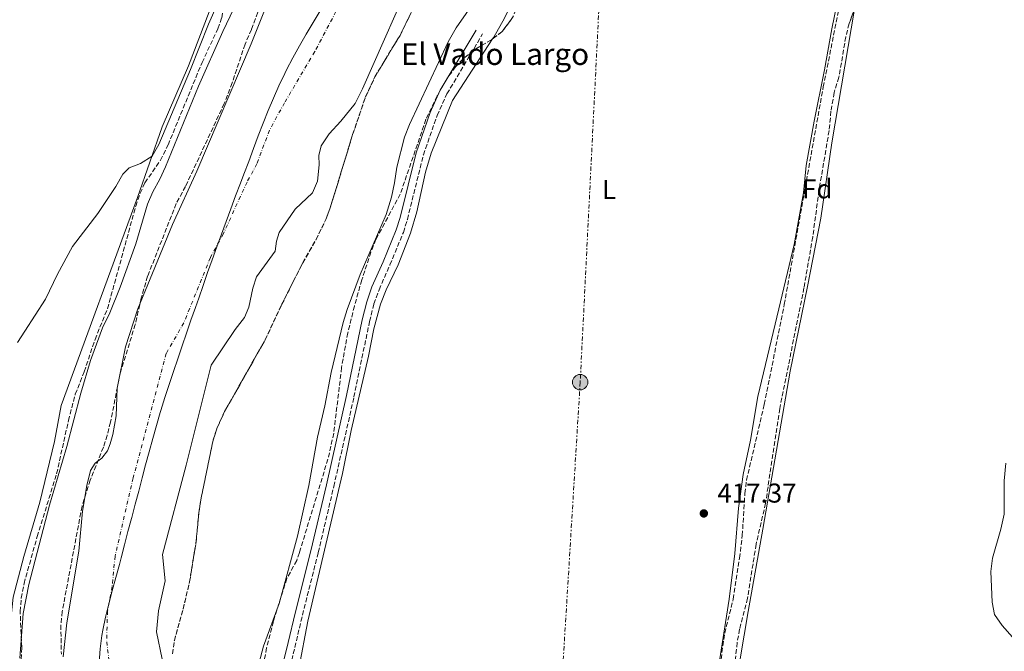
# Model space of a CAD drawing. Units: metres. Extents: x 645264 to 648728, y 4716073 to 4718459.
# Drawn here: x 645471 to 645833, y 4717927 to 4718159 of the extents above; entities that cross this region are included whole.
import ezdxf
from ezdxf.enums import TextEntityAlignment as Align

# ---------------------------------------------------------------- set-up
doc = ezdxf.new("R2010")
doc.units = ezdxf.units.M
doc.header["$MEASUREMENT"] = 0
for name, pattern in [('DGN Style 3', [2.435891, 1.739922, -0.695969]), ('DGN Style 4', [2.785615, 1.391938, -0.695969, 0.00174, -0.695969]), ('DGN Style 7', [3.479844, 1.56593, -0.695969, 0.521977, -0.695969])]:
    doc.linetypes.add(name, pattern=pattern)
for name, color, linetype, lineweight in [('Acueducto', 4, 'Continuous', 13), ('Camino', 7, 'DGN Style 3', 0), ('Cauce permanente', 151, 'Continuous', 13), ('Cauce permanente (área)', 142, 'Continuous', 13), ('Cota de punto acotado terreno', 7, 'Continuous', 0), ('Curva de nivel intermedia', 30, 'Continuous', 0), ('Eje cauce permanente (área)', 70, 'DGN Style 4', 0), ('Etiqueta de uso rústico', 92, 'Continuous', 0), ('Etiqueta de zona arbolada', 92, 'Continuous', 0), ('Límite de municipio', 7, 'Continuous', 0), ('Línea de cambio de uso (parcela vista)', 92, 'Continuous', 0), ('Línea eléctrica', 6, 'DGN Style 7', 0), ('Margen derecho', 7, 'Continuous', 0), ('Patio', 1, 'Continuous', 13), ('Poste tendido eléctrico', 7, 'Continuous', 0), ('Punto acotado terreno (símbolo)', 7, 'Continuous', 0), ('Texto de Pista sin pavimentar', 7, 'Continuous', 0), ('Zona arbolada', 92, 'DGN Style 3', 0)]:
    doc.layers.add(name, color=color, linetype=linetype, lineweight=lineweight)
doc.styles.add('Style-Arial', font='arial.ttf')

# ---------------------------------------------------------------- blocks, each defined once
blk = doc.blocks.new('5PATER')
at = {"layer": 'Acueducto', "linetype": 'Continuous', "lineweight": 0}
h = blk.add_hatch(color=51, dxfattribs=at)
edge = h.paths.add_edge_path()
edge.add_ellipse((0, 0), major_axis=(-0.11, -0.111), ratio=0.999422, start_angle=0, end_angle=360)
blk = doc.blocks.new('5PELE')
at = {"layer": 'Patio', "linetype": 'Continuous', "lineweight": 0}
h = blk.add_hatch(color=9, dxfattribs=at)
edge = h.paths.add_edge_path()
edge.add_arc((0, 0), 0.285, 0, 360)
at = {"layer": 'Patio', "color": 252, "linetype": 'Continuous', "lineweight": 0}
blk.add_circle((0, 0), 0.285, dxfattribs=at)

msp = doc.modelspace()

# ---------------------------------------------------------------- linework, layer by layer
at = {"layer": 'Camino', "color": 7, "linetype": 'DGN Style 3', "lineweight": 0}
msp.add_polyline3d([(645571.22, 4717923.57, 416.52), (645575.16, 4717940.21, 416.15), (645580.97, 4717963.24, 416.52), (645586.7, 4717987.57, 416.53), (645594.1, 4718020.5, 416.15), (645599.86, 4718048.3, 416.06), (645601.47, 4718054.77, 416.06), (645603.33, 4718060.01, 416.15), (645607.37, 4718069.16, 416.49), (645612.29, 4718081.13, 416.46), (645613.78, 4718085.9, 416.43), (645619.66, 4718109.64, 416.24), (645624.71, 4718124.19, 416.16), (645628.33, 4718132.14, 416.24), (645641.46, 4718154.2, 416.24)], dxfattribs=at)
at = {"layer": 'Cauce permanente', "color": 151, "linetype": 'Continuous', "lineweight": 13}
for points in [[(645617.25, 4718179.32, 412.16), (645597.23, 4718133.93, 412.25), (645594.56, 4718128.58, 412.25), (645589.23, 4718122.04, 412.25), (645584.96, 4718117.38, 412.25), (645582.07, 4718113.03, 412.25), (645581.23, 4718109.43, 412.25), (645581.3, 4718105.95, 412.25), (645580.68, 4718099.92, 412.25), (645578.85, 4718095.73, 412.25), (645572.46, 4718089.7, 412.25), (645566.55, 4718081.05, 412.25), (645565.6, 4718077.88, 412.25), (645565.09, 4718074.24, 412.25), (645558.19, 4718064.71, 412.25), (645556.88, 4718060.62, 412.25), (645555.38, 4718053.58, 412.25), (645553.87, 4718049.78, 412.25), (645550.36, 4718045.32, 412.25), (645541.52, 4718032.18, 412.25), (645532.37, 4717995.43, 412.25), (645523.64, 4717962.51, 412.25), (645524.67, 4717952.74, 412.25), (645522.14, 4717941.81, 412.25), (645521.47, 4717933.96, 412.25), (645523.55, 4717923.97, 412.25)], [(645487.05, 4717924.76, 412.25), (645488.45, 4717937.35, 412.25), (645492.81, 4717963.69, 412.25), (645494.23, 4717978.43, 412.25), (645495.78, 4717987.86, 412.25), (645497.16, 4717993.43, 412.25), (645498.88, 4717996.08, 412.25), (645501.29, 4717997.99, 412.25), (645503.39, 4718000.65, 412.25), (645504.39, 4718003.2, 412.25), (645505.38, 4718006.66, 412.25), (645506.65, 4718013.56, 412.25), (645506.95, 4718023.73, 412.25), (645510.07, 4718038.93, 412.25), (645514.6, 4718052.96, 412.25), (645527.38, 4718084.08, 412.25), (645536.34, 4718103.68, 412.25), (645556.29, 4718150.59, 412.16), (645565.76, 4718174.26, 412.16)]]:
    msp.add_polyline3d(points, dxfattribs=at)
at = {"layer": 'Cauce permanente (área)', "color": 142, "linetype": 'Continuous', "lineweight": 13}
for points in [[(645523.55, 4717923.97, 412.25), (645521.47, 4717933.96, 412.25), (645522.14, 4717941.81, 412.25), (645524.67, 4717952.74, 412.25), (645523.64, 4717962.51, 412.25), (645532.37, 4717995.43, 412.25), (645541.52, 4718032.18, 412.25), (645550.36, 4718045.32, 412.25), (645553.87, 4718049.78, 412.25), (645555.38, 4718053.58, 412.25), (645556.88, 4718060.62, 412.25), (645558.19, 4718064.71, 412.25), (645565.09, 4718074.24, 412.25), (645565.6, 4718077.88, 412.25), (645566.55, 4718081.05, 412.25), (645572.46, 4718089.7, 412.25), (645578.85, 4718095.73, 412.25), (645580.68, 4718099.92, 412.25), (645581.3, 4718105.95, 412.25), (645581.23, 4718109.43, 412.25), (645582.07, 4718113.03, 412.25), (645584.96, 4718117.38, 412.25), (645589.23, 4718122.04, 412.25), (645594.56, 4718128.58, 412.25), (645597.23, 4718133.93, 412.25), (645617.25, 4718179.32, 412.16)], [(645565.76, 4718174.26, 412.16), (645556.29, 4718150.59, 412.16), (645536.34, 4718103.68, 412.25), (645527.38, 4718084.08, 412.25), (645514.6, 4718052.96, 412.25), (645510.07, 4718038.93, 412.25), (645506.95, 4718023.73, 412.25), (645506.65, 4718013.56, 412.25), (645505.38, 4718006.66, 412.25), (645504.39, 4718003.2, 412.25), (645503.39, 4718000.65, 412.25), (645501.29, 4717997.99, 412.25), (645498.88, 4717996.08, 412.25), (645497.16, 4717993.43, 412.25), (645495.78, 4717987.86, 412.25), (645494.23, 4717978.43, 412.25), (645492.81, 4717963.69, 412.25), (645488.45, 4717937.35, 412.25), (645487.05, 4717924.76, 412.25)]]:
    msp.add_polyline3d(points, dxfattribs=at)
at = {"layer": 'Curva de nivel intermedia', "color": 30, "linetype": 'Continuous', "lineweight": 0, "flags": 128}
for points, elevation in [([(645470.23, 4718040.57), (645472.99, 4718044.74), (645480.55, 4718056.56), (645485, 4718065.78), (645490.57, 4718075.88), (645499.89, 4718088.01), (645506.47, 4718098.05), (645509.07, 4718102.53), (645511.41, 4718104.91), (645515.59, 4718106.47), (645519.84, 4718109.13), (645522.25, 4718113.51), (645533.94, 4718141.04), (645540.53, 4718157.82), (645553.29, 4718186.7)], 420), ([(645471.18, 4717924.3), (645472.34, 4717940.81), (645474.43, 4717951.42), (645482.05, 4717980.65), (645488.38, 4718002.25), (645493.56, 4718021.93), (645497.12, 4718033.96), (645501.61, 4718045.97), (645504.24, 4718051.52), (645508.1, 4718060.97), (645513.87, 4718076.91), (645518.15, 4718091.45), (645520.05, 4718096.08), (645522.65, 4718100.71), (645524.74, 4718105.3), (645536.91, 4718135.01), (645545.87, 4718155.13), (645552.64, 4718169.34)], 415), ([(645559.24, 4717922.72), (645560.8, 4717928.73), (645566.54, 4717944.5), (645573.36, 4717969.22), (645577.53, 4717987.87), (645580.7, 4718005.74), (645583.41, 4718017.2), (645585.77, 4718029.47), (645590.13, 4718047.98), (645591.61, 4718052.76), (645596.41, 4718065.57), (645605.91, 4718087.71), (645607.9, 4718094.05), (645609.09, 4718099.37), (645609.94, 4718105.17), (645612.71, 4718116.15), (645614.55, 4718120.8), (645628.76, 4718151.3), (645631.68, 4718156.46), (645639.04, 4718167.1)], 415), ([(645840.24, 4717927.78), (645832.63, 4717936.3), (645829.84, 4717940.46), (645828.95, 4717944.95), (645828.51, 4717956.23), (645829.13, 4717961.19), (645832.19, 4717971.85), (645833.37, 4717977.38), (645833.42, 4717989.63), (645834.02, 4717996.15)], 420)]:
    msp.add_lwpolyline(points, dxfattribs=dict(at, elevation=elevation))
at = {"layer": 'Eje cauce permanente (área)', "color": 70, "linetype": 'DGN Style 4', "lineweight": 0}
msp.add_polyline3d([(645595.56, 4718177.79, 412.17), (645579.73, 4718147.72, 412.21), (645568.55, 4718128.83, 412.21), (645563.01, 4718118.75, 412.23), (645558.39, 4718106.36, 412.25), (645554.76, 4718099.64, 412.25), (645545.99, 4718080.52, 412.25), (645541.28, 4718071.85, 412.25), (645531.5, 4718047.83, 412.25), (645524.99, 4718036.47, 412.25), (645512.84, 4717990.67, 412.25), (645506.18, 4717961.87, 412.25), (645505.12, 4717950.67, 412.25), (645503.38, 4717941.62, 412.25), (645503.11, 4717930.39, 412.25), (645504.56, 4717918.59, 412.25)], dxfattribs=at)
at = {"layer": 'Límite de municipio', "color": 7, "linetype": 'Continuous', "lineweight": 0}
for points in [[(645536.96, 4718056.89, 412.25), (645538.61, 4718061.61, 412.25), (645540.27, 4718066.32, 412.25), (645541.94, 4718071.04, 412.25), (645543.63, 4718075.74, 412.25), (645545.33, 4718080.45, 412.25), (645547.04, 4718085.14, 412.25), (645548.78, 4718089.83, 412.25), (645550.53, 4718094.52, 412.25), (645552.3, 4718099.19, 412.25), (645553.6, 4718102.6, 412.25), (645555.36, 4718107.28, 412.25), (645557.12, 4718111.97, 412.24), (645558.89, 4718116.64, 412.23), (645560.7, 4718121.31, 412.22), (645562.56, 4718125.95, 412.21), (645564.49, 4718130.56, 412.21), (645566.5, 4718135.14, 412.2), (645568.61, 4718139.67, 412.19), (645569.27, 4718141.02, 412.19), (645571.58, 4718145.45, 412.19), (645574.03, 4718149.81, 412.19), (645576.56, 4718154.12, 412.2), (645579.11, 4718158.43, 412.2), (645581.64, 4718162.74, 412.19)], [(645500.36, 4717922.72, 412.25), (645500.71, 4717927.71, 412.25), (645501.33, 4717932.66, 412.25), (645501.66, 4717934.58, 412.25), (645502.68, 4717939.47, 412.25), (645503.87, 4717944.32, 412.25), (645505.17, 4717949.16, 412.25), (645506.5, 4717953.99, 412.25), (645507.78, 4717958.82, 412.25), (645508.4, 4717961.25, 412.25), (645509.65, 4717966.09, 412.25), (645510.93, 4717970.93, 412.25), (645512.22, 4717975.76, 412.25), (645512.33, 4717976.18, 412.25), (645513.61, 4717981.02, 412.25), (645514.88, 4717985.86, 412.25), (645516.15, 4717990.69, 412.25), (645517.43, 4717995.53, 412.25), (645518.72, 4718000.36, 412.25), (645520.05, 4718005.18, 412.25), (645521.42, 4718009.98, 412.25), (645522.84, 4718014.78, 412.25), (645523.08, 4718015.56, 412.25), (645524.56, 4718020.33, 412.25), (645526.09, 4718025.09, 412.25), (645527.65, 4718029.84, 412.25), (645529.24, 4718034.58, 412.25), (645530.86, 4718039.32, 412.25), (645532.49, 4718044.04, 412.25), (645534.13, 4718048.77, 412.25), (645535.77, 4718053.49, 412.25), (645536.96, 4718056.89, 412.25)]]:
    msp.add_polyline3d(points, dxfattribs=at)
at = {"layer": 'Línea de cambio de uso (parcela vista)', "color": 92, "linetype": 'Continuous', "lineweight": 0}
for points in [[(645550.36, 4718184.51, 420.46), (645549.35, 4718182.28, 420.46), (645540.87, 4718162.36, 420.28), (645533.19, 4718142.5, 420.37), (645523.51, 4718120.03, 420.18), (645514.42, 4718093.98, 419.9), (645486.3, 4718017.31, 419.34), (645483.86, 4718004.13, 419.16), (645478.52, 4717981.73, 419.06), (645472.57, 4717961.71, 418.78), (645468.72, 4717946.74, 418.41), (645466.77, 4717927.75, 418.22), (645465.81, 4717914.36, 417.94)], [(645645.14, 4718152.39, 416.59), (645645.56, 4718153.04, 416.6), (645649.54, 4718159.94, 416.7), (645654.2, 4718169.67, 416.84), (645655.94, 4718175.08, 416.81)], [(645773.79, 4718174.73, 419.31), (645769.97, 4718156.04, 419.31), (645767.32, 4718141, 419.22), (645763.45, 4718122.11, 418.94), (645760.59, 4718105.73, 418.84), (645759.52, 4718095.73, 418.75), (645756.13, 4718076.71, 418.66), (645750.53, 4718053.01, 418.1), (645742.79, 4718020.73, 418.1), (645740.01, 4718004.59, 418.19), (645737.32, 4717991.93, 418), (645735.63, 4717979.53, 417.72), (645734.25, 4717962.84, 417.63), (645732.21, 4717946.09, 417.54), (645723.54, 4717890.44, 418.1)], [(645731.17, 4717889.7, 418.51), (645733.2, 4717905.89, 418.66), (645739.17, 4717941.53, 418.94), (645744.6, 4717971.86, 419.22), (645754.66, 4718030.01, 419.22), (645761.08, 4718061.22, 419.22), (645765.89, 4718086.38, 419.4), (645769.94, 4718114.1, 419.5), (645778.29, 4718163.26, 419.65)], [(645573.81, 4717920.47, 416.23), (645577.18, 4717937.92, 416.14), (645589.86, 4717992.3, 416.23), (645593.06, 4718008.14, 416.18), (645599.44, 4718035.57, 416.32), (645601.48, 4718045.57, 416.28), (645603.92, 4718054.68, 416.32), (645605.98, 4718060.02, 416.42), (645610.35, 4718069.2, 416.46), (645614.97, 4718080.79, 416.46), (645617.25, 4718088.69, 416.51), (645620.45, 4718103.28, 416.46), (645622.57, 4718110.34, 416.32), (645630.42, 4718129.66, 416.37), (645645.14, 4718152.39, 416.59)]]:
    msp.add_polyline3d(points, dxfattribs=at)
at = {"layer": 'Línea eléctrica', "color": 6, "linetype": 'DGN Style 7', "lineweight": 0}
msp.add_polyline3d([(645685.51, 4718188.74, 417.32), (645677.37, 4718025.96, 417.19), (645666.77, 4717852.02, 416.96), (645653.94, 4717693.64, 415.81), (645706.51, 4717543.77, 419.26), (645766.2, 4717346.25, 448.18), (645698.64, 4717088.03, 467.36), (645661.43, 4716932.26, 469.7), (645608.05, 4716715.84, 496.92), (645548.17, 4716470, 537.92), (645488.72, 4716224.07, 580.59), (645476.1, 4716174.58, 582.56), (645447.2, 4716075.85, 563.17)], dxfattribs=at)
at = {"layer": 'Margen derecho', "color": 7, "linetype": 'Continuous', "lineweight": 0}
msp.add_polyline3d([(645565.48, 4717907.22, 416.39), (645566.12, 4717914.77, 416.39), (645569.9, 4717930.13, 416.39), (645572.45, 4717940.87, 416.15), (645578.26, 4717963.9, 416.52), (645583.98, 4717988.2, 416.53), (645591.37, 4718021.09, 416.15), (645597.14, 4718048.92, 416.06), (645598.8, 4718055.58, 416.06), (645600.74, 4718061.04, 416.15), (645604.8, 4718070.25, 416.49), (645609.66, 4718082.08, 416.46), (645611.09, 4718086.65, 416.43), (645616.98, 4718110.43, 416.24), (645622.12, 4718125.23, 416.16), (645625.85, 4718133.44, 416.24), (645639.06, 4718155.63, 416.24)], dxfattribs=at)
at = {"layer": 'Zona arbolada', "color": 92, "linetype": 'DGN Style 3', "lineweight": 0, "flags": 128}
for points, elevation in [([(645527.35, 4717925.91), (645528.02, 4717930.87), (645531.22, 4717942.38), (645533.62, 4717952.46), (645536.03, 4717967.26), (645537.02, 4717977.84), (645537.96, 4717983.92), (645542.15, 4718004.11), (645543.64, 4718008.88), (645546.52, 4718015.15), (645561.47, 4718041.59), (645567.36, 4718054.21), (645575.21, 4718069.82), (645580.19, 4718078.48), (645583.74, 4718085.87), (645585.49, 4718090.56), (645593.63, 4718117.11), (645598.28, 4718130.77), (645601.8, 4718138.35), (645611.06, 4718153.67), (645615.34, 4718162.37), (645620.25, 4718176.3), (645624.19, 4718190.18), (645627.86, 4718199.49), (645641.91, 4718225.63), (645649.36, 4718237.97), (645659.67, 4718252.88), (645663.93, 4718260.42), (645667.02, 4718264.36), (645669.82, 4718267.3), (645683.46, 4718280.13), (645687.49, 4718284.33), (645690.66, 4718288.19), (645695.77, 4718295.81), (645707.39, 4718318.43), (645712.37, 4718327.11), (645728.76, 4718348.96), (645743.25, 4718367.27), (645748.38, 4718374.33), (645750.92, 4718378.63), (645757.37, 4718392.2), (645760.08, 4718396.94)], 421.07), ([(645655.94, 4718175.08), (645655.5, 4718169.81), (645654.44, 4718164.88), (645652.52, 4718160.22), (645648.69, 4718155.08), (645645.14, 4718152.39)], 421.44)]:
    msp.add_lwpolyline(points, dxfattribs=dict(at, elevation=elevation))
at = {"layer": 'Zona arbolada', "color": 92, "linetype": 'DGN Style 3', "lineweight": 0}
for points in [[(645471.52, 4717921.53, 422.15), (645471.86, 4717928.31, 422.15), (645471.25, 4717941.48, 421.96), (645471.67, 4717946.47, 421.96), (645472.69, 4717951.83, 421.96), (645477.55, 4717969.11, 422.15), (645484.69, 4717992.26, 422.38), (645489.03, 4718011.8, 422.58), (645491.55, 4718021.48, 422.69), (645494.82, 4718029.78, 422.89), (645498.81, 4718041.69, 422.89), (645503.39, 4718052.95, 422.89), (645513.81, 4718090.77, 422.7), (645515.41, 4718095.5, 422.7), (645517.19, 4718099.42, 422.7), (645522.89, 4718107.65, 422.7), (645525.69, 4718113.31, 422.7), (645538.19, 4718143.63, 422.7), (645544.02, 4718156.1, 422.81), (645545.44, 4718160.1, 422.89), (645548.22, 4718177.35, 422.89), (645550.36, 4718184.51, 422.97)], [(645727.53, 4717911.93, 419.91), (645730.55, 4717933.54, 419.91), (645733.71, 4717946.09, 419.91), (645736.02, 4717961.18, 419.91), (645737.03, 4717969.46, 419.91), (645737.99, 4717984.95, 419.91), (645738.61, 4717989.91, 419.91), (645745.11, 4718017.79, 419.91), (645752.5, 4718054.53, 420.01), (645766.79, 4718134.66, 420.01), (645774.26, 4718171.57, 420.47)], [(645727.53, 4717911.93, 419.91), (645730.55, 4717933.54, 419.91), (645733.71, 4717946.09, 419.91), (645736.02, 4717961.18, 419.91), (645737.03, 4717969.46, 419.91), (645737.99, 4717984.95, 419.91), (645738.61, 4717989.91, 419.91), (645745.11, 4718017.79, 419.91), (645752.5, 4718054.53, 420.01), (645766.79, 4718134.66, 420.01), (645774.26, 4718171.57, 420.47)], [(645778.29, 4718163.26, 420.72), (645776.36, 4718157.99, 420.66), (645775.12, 4718153.14, 420.71), (645772.6, 4718138.25, 420.66), (645770.83, 4718132.58, 420.38), (645769.67, 4718125.73, 420.38), (645768.98, 4718118.6, 420.29), (645765.28, 4718096.6, 420.36), (645762.97, 4718079.46, 420.04), (645759.73, 4718060.74, 420.01), (645750.82, 4718016.27, 420.01), (645745.6, 4717981.36, 420.01), (645742.1, 4717966.25, 420.01), (645739, 4717946.38, 420.01), (645736.01, 4717935.01, 419.73), (645735.18, 4717930.08, 419.73), (645731.9, 4717902.36, 419.45), (645731.17, 4717889.7, 419.53)], [(645779.43, 4718166.37, 420.75), (645776.36, 4718157.99, 420.66), (645775.12, 4718153.14, 420.71), (645772.6, 4718138.25, 420.66), (645770.83, 4718132.58, 420.38), (645769.67, 4718125.73, 420.38), (645768.98, 4718118.6, 420.29), (645765.28, 4718096.6, 420.36), (645762.97, 4718079.46, 420.04), (645759.73, 4718060.74, 420.01), (645750.82, 4718016.27, 420.01), (645745.6, 4717981.36, 420.01), (645742.1, 4717966.25, 420.01), (645739, 4717946.38, 420.01), (645736.01, 4717935.01, 419.73), (645735.18, 4717930.08, 419.73), (645731.9, 4717902.36, 419.45)], [(645471.52, 4717921.53, 422.15), (645471.86, 4717928.31, 422.15), (645471.25, 4717941.48, 421.96), (645471.67, 4717946.47, 421.96), (645472.69, 4717951.83, 421.96), (645477.55, 4717969.11, 422.15), (645484.69, 4717992.26, 422.38), (645489.03, 4718011.8, 422.58), (645491.55, 4718021.48, 422.69), (645494.82, 4718029.78, 422.89), (645498.81, 4718041.69, 422.89), (645503.39, 4718052.95, 422.89), (645513.81, 4718090.77, 422.7), (645515.41, 4718095.5, 422.7), (645517.19, 4718099.42, 422.7), (645522.89, 4718107.65, 422.7), (645525.69, 4718113.31, 422.7), (645538.19, 4718143.63, 422.7), (645544.02, 4718156.1, 422.81), (645545.44, 4718160.1, 422.89)], [(645558.69, 4718162.15, 418.97), (645556.41, 4718155.8, 418.97), (645554.02, 4718150.41, 418.97), (645549.29, 4718136.18, 418.97), (645546.37, 4718128.56, 418.97), (645532.11, 4718098.06, 418.97), (645528.69, 4718091.7, 418.97), (645518.18, 4718064.96, 418.97), (645515.82, 4718056.88, 418.97), (645513.62, 4718047.21, 418.97), (645508.05, 4718029.12, 418.97), (645504.51, 4718011.23, 418.97), (645503.27, 4718006.38, 418.97), (645501.9, 4718002.01, 418.97), (645497.05, 4717989.88, 418.97), (645494.05, 4717980.34, 418.8), (645486.73, 4717941.47, 418.79), (645486.24, 4717936.5, 418.79), (645486.43, 4717925.8, 418.79)], [(645558.69, 4718162.15, 418.97), (645556.41, 4718155.8, 418.97), (645554.02, 4718150.41, 418.97), (645549.29, 4718136.18, 418.97), (645546.37, 4718128.56, 418.97), (645532.11, 4718098.06, 418.97), (645528.69, 4718091.7, 418.97), (645518.18, 4718064.96, 418.97), (645515.82, 4718056.88, 418.97), (645513.62, 4718047.21, 418.97), (645508.05, 4718029.12, 418.97), (645504.51, 4718011.23, 418.97), (645503.27, 4718006.38, 418.97), (645501.9, 4718002.01, 418.97), (645497.05, 4717989.88, 418.97), (645494.05, 4717980.34, 418.8), (645486.73, 4717941.47, 418.79), (645486.24, 4717936.5, 418.79), (645486.43, 4717925.8, 418.79)], [(645527.35, 4717925.91, 421.07), (645528.02, 4717930.87, 421.07), (645531.22, 4717942.38, 421.07), (645533.62, 4717952.46, 421.07), (645536.03, 4717967.26, 421.07), (645537.02, 4717977.84, 421.07), (645537.96, 4717983.92, 421.07), (645542.15, 4718004.11, 421.07), (645543.64, 4718008.88, 421.07), (645546.52, 4718015.15, 421.07), (645561.47, 4718041.59, 421.07), (645567.36, 4718054.21, 421.07), (645575.21, 4718069.82, 421.07), (645580.19, 4718078.48, 421.07), (645583.74, 4718085.87, 421.07), (645585.49, 4718090.56, 421.07), (645593.63, 4718117.11, 421.07), (645598.28, 4718130.77, 421.07), (645601.8, 4718138.35, 421.07), (645611.06, 4718153.67, 421.07), (645615.34, 4718162.37, 421.07)], [(645652.52, 4718160.22, 421.44), (645648.69, 4718155.08, 421.44), (645644.69, 4718152.05, 421.44), (645638.11, 4718148.2, 421.44), (645634.25, 4718145.03, 421.44), (645631.53, 4718142.07, 421.44), (645628.54, 4718138.05, 421.44), (645624.76, 4718131.38, 421.44), (645620.62, 4718122.76, 421.44), (645611.15, 4718095.19, 421.44), (645602.18, 4718078.51, 421.44), (645600.32, 4718073.86, 421.44), (645597, 4718063.61, 421.44), (645594.26, 4718054, 421.44), (645591.85, 4718044.1, 421.33), (645589.57, 4718031.33, 421.26), (645586.66, 4718007.12, 421.4), (645584.53, 4717997.62, 421.37), (645574.04, 4717963.19, 421.26), (645573.03, 4717960.32, 421.26), (645569.42, 4717953.66, 421.26), (645564.44, 4717937.81, 421.26), (645561.92, 4717928.13, 421.39), (645561.07, 4717923.33, 421.44)], [(645645.14, 4718152.39, 421.44), (645644.69, 4718152.05, 421.44), (645638.11, 4718148.2, 421.44), (645634.25, 4718145.03, 421.44), (645631.53, 4718142.07, 421.44), (645628.54, 4718138.05, 421.44), (645624.76, 4718131.38, 421.44), (645620.62, 4718122.76, 421.44), (645611.15, 4718095.19, 421.44), (645602.18, 4718078.51, 421.44), (645600.32, 4718073.86, 421.44), (645597, 4718063.61, 421.44), (645594.26, 4718054, 421.44), (645591.85, 4718044.1, 421.33), (645589.57, 4718031.33, 421.26), (645586.66, 4718007.12, 421.4), (645584.53, 4717997.62, 421.37), (645574.04, 4717963.19, 421.26), (645573.03, 4717960.32, 421.26), (645569.42, 4717953.66, 421.26), (645564.44, 4717937.81, 421.26), (645561.92, 4717928.13, 421.39), (645561.07, 4717923.33, 421.44)]]:
    msp.add_polyline3d(points, dxfattribs=at)

# ---------------------------------------------------------------- block references
at = {"layer": 'Poste tendido eléctrico', "color": 7, "linetype": 'Continuous', "lineweight": 0, "xscale": 10, "yscale": 10, "zscale": 10}
msp.add_blockref('5PELE', (645677.37, 4718025.96, 417.19), dxfattribs=at)
at = {"layer": 'Punto acotado terreno (símbolo)', "color": 7, "linetype": 'Continuous', "lineweight": 0, "xscale": 10, "yscale": 10, "zscale": 10}
msp.add_blockref('5PATER', (645722.88, 4717977.61, 417.37), dxfattribs=at)

# ---------------------------------------------------------------- texts
at = {"layer": 'Cota de punto acotado terreno', "color": 7, "linetype": 'Continuous', "lineweight": 0, "style": 'Style-Arial'}
msp.add_text('417.37', height=7, dxfattribs=at).set_placement((645727.84, 4717981.61, 417.37))
at = {"layer": 'Etiqueta de uso rústico', "color": 92, "linetype": 'Continuous', "lineweight": 0, "style": 'Style-Arial'}
msp.add_text('L', height=7, dxfattribs=at).set_placement((645687.98, 4718096.9, 417.43), align=Align.MIDDLE_CENTER)
at = {"layer": 'Etiqueta de zona arbolada', "color": 92, "linetype": 'Continuous', "lineweight": 0, "style": 'Style-Arial'}
msp.add_text('Fd', height=7, dxfattribs=at).set_placement((645764.65, 4718097.13, 419.11), align=Align.MIDDLE_CENTER)
at = {"layer": 'Texto de Pista sin pavimentar', "color": 7, "linetype": 'Continuous', "lineweight": 0, "style": 'Style-Arial'}
msp.add_text('El Vado Largo', height=8, dxfattribs=at).set_placement((645646.02, 4718146.77, 415.46), align=Align.MIDDLE_CENTER)

doc.saveas('drawing.dxf')
